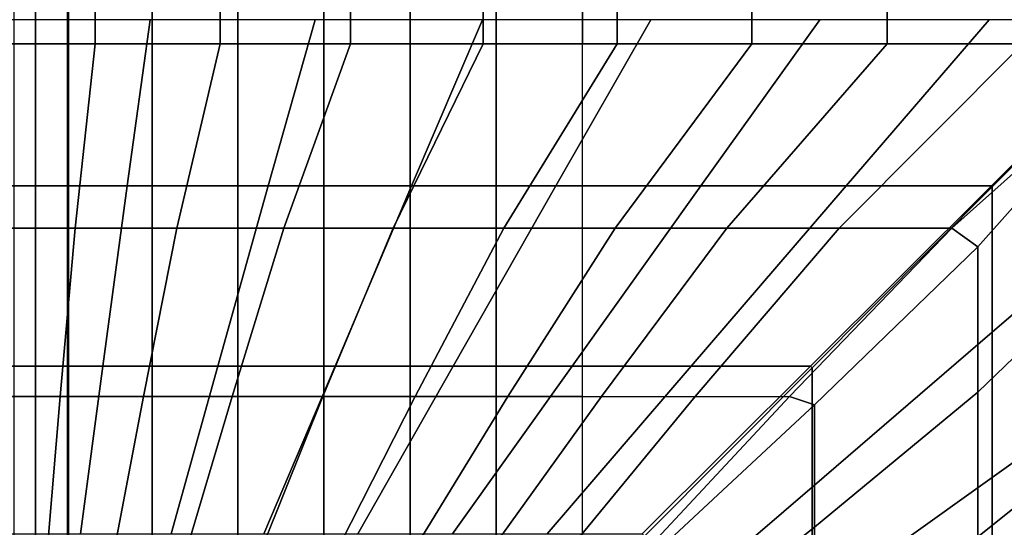
# Model space of a CAD drawing. Units: inches. Extents: x -0.1 to 52.2, y -46.6 to 0.
# Drawn here: x 26.1 to 31.2, y -28.9 to -26.3 of the extents above; entities that cross this region are included whole.
import ezdxf

# ---------------------------------------------------------------- set-up
doc = ezdxf.new("R2010")
doc.units = ezdxf.units.IN
doc.header["$MEASUREMENT"] = 0
doc.layers.add('SEAT-CUSHION', color=5, linetype='Continuous')
doc.layers.add('SEAT-SEAT', color=5, linetype='Continuous')

msp = doc.modelspace()

# ---------------------------------------------------------------- linework, layer by layer
at = {"layer": 'SEAT-CUSHION'}
for points in [[(29.0001, -29.375, 14.6407), (29.0001, -12.125, 14.6407), (49.0001, -12.125, 14.6407), (49.0001, -29.375, 14.6407)], [(26, -15.1249, 15.1407), (26.3223, -15.1249, 14.8667), (26.3223, -26.3751, 14.8667), (26, -26.3751, 15.1407)], [(26.4614, -15.125, 15.7005), (26.0002, -15.125, 15.2032), (26.0002, -26.375, 15.2032), (26.4614, -26.375, 15.7005)], [(26.3223, -26.3751, 14.8667), (26.3223, -15.1249, 14.8667), (26.7592, -15.1249, 14.7642), (26.7592, -26.3751, 14.7642)], [(27.1123, -15.125, 15.9751), (26.4614, -15.125, 15.7005), (26.4614, -26.375, 15.7005), (27.1123, -26.375, 15.9751)], [(26.7592, -26.3751, 14.7642), (26.7592, -15.1249, 14.7642), (27.2048, -15.1249, 14.7078), (27.2048, -26.3751, 14.7078)], [(27.7917, -15.125, 16.1712), (27.1123, -15.125, 15.9751), (27.1123, -26.375, 15.9751), (27.7917, -26.375, 16.1712)], [(27.2048, -15.1249, 14.7078), (27.6528, -15.1249, 14.6739), (27.6528, -26.3751, 14.6739), (27.2048, -26.3751, 14.7078)], [(27.6528, -26.3751, 14.6739), (27.6528, -15.1249, 14.6739), (28.1017, -15.1249, 14.654), (28.1017, -26.3751, 14.654)], [(28.4828, -15.125, 16.3212), (27.7917, -15.125, 16.1712), (27.7917, -26.375, 16.1712), (28.4828, -26.375, 16.3212)], [(28.1017, -26.3751, 14.654), (28.1017, -15.1249, 14.654), (28.5508, -15.1249, 14.6437), (28.5508, -26.3751, 14.6437)], [(29.1805, -15.125, 16.4374), (28.4828, -15.125, 16.3212), (28.4828, -26.375, 16.3212), (29.1805, -26.375, 16.4374)], [(28.5508, -26.3751, 14.6437), (28.5508, -15.1249, 14.6437), (29.0001, -15.1249, 14.6407), (29.0001, -26.3751, 14.6407)], [(29.8822, -15.125, 16.5257), (29.1805, -15.125, 16.4374), (29.1805, -26.375, 16.4374), (29.8822, -26.375, 16.5257)], [(30.5867, -15.125, 16.5888), (29.8822, -15.125, 16.5257), (29.8822, -26.375, 16.5257), (30.5867, -26.375, 16.5888)], [(31.2929, -15.125, 16.6274), (30.5867, -15.125, 16.5888), (30.5867, -26.375, 16.5888), (31.2929, -26.375, 16.6274)], [(26.3223, -27.3355, 14.8667), (26.3223, -26.3751, 14.8667), (26, -26.3751, 15.1407), (26, -27.3355, 15.1407)], [(26.3579, -27.3354, 15.6403), (26.4614, -26.375, 15.7005), (26.0002, -26.375, 15.2032), (26.0002, -27.3354, 15.2032)], [(26.7592, -27.3355, 14.7642), (26.7592, -26.3751, 14.7642), (26.3223, -26.3751, 14.8667), (26.3223, -27.3355, 14.8667)], [(26.8871, -27.3354, 15.8938), (27.1123, -26.375, 15.9751), (26.4614, -26.375, 15.7005), (26.3579, -27.3354, 15.6403)], [(27.2048, -27.3355, 14.7078), (27.2048, -26.3751, 14.7078), (26.7592, -26.3751, 14.7642), (26.7592, -27.3355, 14.7642)], [(27.4447, -27.3354, 16.0786), (27.7917, -26.375, 16.1712), (27.1123, -26.375, 15.9751), (26.8871, -27.3354, 15.8938)], [(27.6528, -27.3355, 14.6739), (27.6528, -26.3751, 14.6739), (27.2048, -26.3751, 14.7078), (27.2048, -27.3355, 14.7078)], [(28.014, -27.3354, 16.2238), (28.4828, -26.375, 16.3212), (27.7917, -26.375, 16.1712), (27.4447, -27.3354, 16.0786)], [(28.1017, -27.3355, 14.654), (28.1017, -26.3751, 14.654), (27.6528, -26.3751, 14.6739), (27.6528, -27.3355, 14.6739)], [(28.5897, -27.3354, 16.341), (29.1805, -26.375, 16.4374), (28.4828, -26.375, 16.3212), (28.014, -27.3354, 16.2238)], [(28.5508, -27.3355, 14.6437), (28.5508, -26.3751, 14.6437), (28.1017, -26.3751, 14.654), (28.1017, -27.3355, 14.654)], [(29.0001, -27.3355, 14.6407), (29.0001, -26.3751, 14.6407), (28.5508, -26.3751, 14.6437), (28.5508, -27.3355, 14.6437)], [(29.1696, -27.3354, 16.4359), (29.8822, -26.375, 16.5257), (29.1805, -26.375, 16.4374), (28.5897, -27.3354, 16.341)], [(29.7523, -27.3354, 16.5114), (30.5867, -26.375, 16.5888), (29.8822, -26.375, 16.5257), (29.1696, -27.3354, 16.4359)], [(30.337, -27.3354, 16.5692), (31.2929, -26.375, 16.6274), (30.5867, -26.375, 16.5888), (29.7523, -27.3354, 16.5114)], [(30.9231, -27.3354, 16.6102), (31.9985, -26.3771, 16.6407), (31.2929, -26.375, 16.6274), (30.337, -27.3354, 16.5692)], [(31.0587, -27.4327, 16.6113), (31.9985, -26.3771, 16.6407), (30.9231, -27.3354, 16.6102), (31.0587, -27.4327, 16.6113)], [(31.0587, -28.1889, 16.556), (31.9985, -27.2859, 16.6188), (31.9985, -26.3771, 16.6407), (31.0587, -27.4327, 16.6113)], [(31.0587, -28.9425, 16.4722), (31.9985, -28.1927, 16.5556), (31.9985, -27.2859, 16.6188), (31.0587, -28.1889, 16.556)], [(26.3223, -28.2115, 14.8667), (26.3223, -27.3355, 14.8667), (26, -27.3355, 15.1407), (26, -28.2115, 15.1407)], [(26.2793, -28.2114, 15.5885), (26.3579, -27.3354, 15.6403), (26.0002, -27.3354, 15.2032), (26.0002, -28.2114, 15.2032)], [(26.7128, -28.2114, 15.8225), (26.8871, -27.3354, 15.8938), (26.3579, -27.3354, 15.6403), (26.2793, -28.2114, 15.5885)], [(26.7592, -28.2115, 14.7642), (26.7592, -27.3355, 14.7642), (26.3223, -27.3355, 14.8667), (26.3223, -28.2115, 14.8667)], [(27.1746, -28.2114, 15.9958), (27.4447, -27.3354, 16.0786), (26.8871, -27.3354, 15.8938), (26.7128, -28.2114, 15.8225)], [(27.2048, -28.2115, 14.7078), (27.2048, -27.3355, 14.7078), (26.7592, -27.3355, 14.7642), (26.7592, -28.2115, 14.7642)], [(27.648, -28.2114, 16.1345), (28.014, -27.3354, 16.2238), (27.4447, -27.3354, 16.0786), (27.1746, -28.2114, 15.9958)], [(27.6528, -28.2115, 14.6739), (27.6528, -27.3355, 14.6739), (27.2048, -27.3355, 14.7078), (27.2048, -28.2115, 14.7078)], [(28.1279, -28.2114, 16.2491), (28.5897, -27.3354, 16.341), (28.014, -27.3354, 16.2238), (27.648, -28.2114, 16.1345)], [(28.1017, -28.2115, 14.654), (28.1017, -27.3355, 14.654), (27.6528, -27.3355, 14.6739), (27.6528, -28.2115, 14.6739)], [(28.5508, -28.2115, 14.6437), (28.5508, -27.3355, 14.6437), (28.1017, -27.3355, 14.654), (28.1017, -28.2115, 14.654)], [(28.6119, -28.2114, 16.3451), (29.1696, -27.3354, 16.4359), (28.5897, -27.3354, 16.341), (28.1279, -28.2114, 16.2491)], [(29.0001, -28.2115, 14.6407), (29.0001, -27.3355, 14.6407), (28.5508, -27.3355, 14.6437), (28.5508, -28.2115, 14.6437)], [(29.0987, -28.2114, 16.4254), (29.7523, -27.3354, 16.5114), (29.1696, -27.3354, 16.4359), (28.6119, -28.2114, 16.3451)], [(29.5876, -28.2114, 16.4919), (30.337, -27.3354, 16.5692), (29.7523, -27.3354, 16.5114), (29.0987, -28.2114, 16.4254)], [(30.078, -28.2114, 16.5457), (30.9231, -27.3354, 16.6102), (30.337, -27.3354, 16.5692), (29.5876, -28.2114, 16.4919)], [(31.0587, -27.4327, 16.6113), (30.9231, -27.3354, 16.6102), (30.078, -28.2114, 16.5457), (30.2078, -28.2558, 16.5497)], [(30.2078, -28.8921, 16.4788), (31.0587, -28.1889, 16.556), (31.0587, -27.4327, 16.6113), (30.2078, -28.2558, 16.5497)], [(30.2078, -29.5257, 16.3861), (31.0587, -28.9425, 16.4722), (31.0587, -28.1889, 16.556), (30.2078, -28.8921, 16.4788)], [(31.0587, -29.6919, 16.3578), (31.9985, -29.0958, 16.4515), (31.9985, -28.1927, 16.5556), (31.0587, -28.9425, 16.4722)], [(26.3223, -28.9781, 14.8667), (26.3223, -28.2115, 14.8667), (26, -28.2115, 15.1407), (26, -28.9781, 15.1407)], [(26.0002, -28.978, 15.2032), (26.0002, -28.2114, 15.2032), (26.2793, -28.2114, 15.5885), (26.2155, -28.978, 15.5407)], [(26.2155, -28.978, 15.5407), (26.2793, -28.2114, 15.5885), (26.7128, -28.2114, 15.8225), (26.568, -28.978, 15.7557)], [(26.7592, -28.9781, 14.7642), (26.7592, -28.2115, 14.7642), (26.3223, -28.2115, 14.8667), (26.3223, -28.9781, 14.8667)], [(26.568, -28.978, 15.7557), (26.7128, -28.2114, 15.8225), (27.1746, -28.2114, 15.9958), (26.9487, -28.978, 15.9171)], [(27.2048, -28.9781, 14.7078), (27.2048, -28.2115, 14.7078), (26.7592, -28.2115, 14.7642), (26.7592, -28.9781, 14.7642)], [(26.9487, -28.978, 15.9171), (27.1746, -28.2114, 15.9958), (27.648, -28.2114, 16.1345), (27.341, -28.978, 16.0481)], [(27.6528, -28.9781, 14.6739), (27.6528, -28.2115, 14.6739), (27.2048, -28.2115, 14.7078), (27.2048, -28.9781, 14.7078)], [(27.341, -28.978, 16.0481), (27.648, -28.2114, 16.1345), (28.1279, -28.2114, 16.2491), (27.7397, -28.978, 16.1581)], [(28.1017, -28.9781, 14.654), (28.1017, -28.2115, 14.654), (27.6528, -28.2115, 14.6739), (27.6528, -28.9781, 14.6739)], [(27.7397, -28.978, 16.1581), (28.1279, -28.2114, 16.2491), (28.6119, -28.2114, 16.3451), (28.1425, -28.978, 16.2523)], [(28.5508, -28.9781, 14.6437), (28.5508, -28.2115, 14.6437), (28.1017, -28.2115, 14.654), (28.1017, -28.9781, 14.654)], [(28.1425, -28.978, 16.2523), (28.6119, -28.2114, 16.3451), (29.0987, -28.2114, 16.4254), (28.5482, -28.978, 16.3334)], [(28.5482, -28.978, 16.3334), (29.0987, -28.2114, 16.4254), (29.5876, -28.2114, 16.4919), (28.9559, -28.978, 16.4034)], [(29.0001, -28.9781, 14.6407), (29.0001, -28.2115, 14.6407), (28.5508, -28.2115, 14.6437), (28.5508, -28.9781, 14.6437)], [(28.9559, -28.978, 16.4034), (29.5876, -28.2114, 16.4919), (30.078, -28.2114, 16.5457), (29.3652, -28.978, 16.4633)], [(30.2078, -28.2558, 16.5497), (30.078, -28.2114, 16.5457), (29.3652, -28.978, 16.4633), (29.4027, -29.0047, 16.464)], [(29.4027, -29.5315, 16.3852), (30.2078, -28.8921, 16.4788), (30.2078, -28.2558, 16.5497), (29.4027, -29.0047, 16.464)], [(29.4027, -30.0553, 16.2893), (30.2078, -29.5257, 16.3861), (30.2078, -28.8921, 16.4788), (29.4027, -29.5315, 16.3852)]]:
    msp.add_3dface(points, dxfattribs=at)
at = {"layer": 'SEAT-SEAT'}
for points, invisible_edges in [([(26.5001, -4.317, 7.7847), (51.6831, -31.75, 7.7847), (51.5001, -31.933, 7.7847), (26.3171, -4.5, 7.7847)], 5), ([(51.6831, -4.5, 7.7847), (51.6831, -4.5, 7.7847), (51.6831, -31.75, 7.7847), (26.5001, -4.317, 7.7847)], 4), ([(51.5001, -31.933, 7.7847), (26.3171, -31.75, 7.7847), (26.3171, -4.5, 7.7847), (51.5001, -31.933, 7.7847)], 4)]:
    msp.add_3dface(points, dxfattribs=dict(at, invisible_edges=invisible_edges))
for points in [[(26.0393, -4.5, 8.0559), (26.1508, -4.5, 7.8922), (26.1508, -31.75, 7.8922), (26.0393, -31.75, 8.0559)], [(26.1508, -4.5, 7.8922), (26.3171, -4.5, 7.7847), (26.3171, -31.75, 7.7847), (26.1508, -31.75, 7.8922)], [(26.6293, -27.1156, 14.1547), (26.748, -26.25, 14.1913), (26.0021, -26.25, 13.7718), (26.0021, -27.1156, 13.7718)], [(27.3637, -27.1156, 14.3425), (27.6075, -26.25, 14.3904), (26.748, -26.25, 14.1913), (26.6293, -27.1156, 14.1547)], [(28.1102, -27.1156, 14.4749), (28.4793, -26.25, 14.5273), (27.6075, -26.25, 14.3904), (27.3637, -27.1156, 14.3425)], [(28.862, -27.1156, 14.5743), (29.3563, -26.25, 14.6257), (28.4793, -26.25, 14.5273), (28.1102, -27.1156, 14.4749)], [(29.6166, -27.1156, 14.6489), (30.2361, -26.25, 14.6942), (29.3563, -26.25, 14.6257), (28.862, -27.1156, 14.5743)], [(30.373, -27.1156, 14.7024), (31.1177, -26.25, 14.7357), (30.2361, -26.25, 14.6942), (29.6166, -27.1156, 14.6489)], [(31.1306, -27.1156, 14.7361), (32.0001, -26.25, 14.75), (31.1177, -26.25, 14.7357), (30.373, -27.1156, 14.7024)], [(32.0001, -26.25, 14.75), (31.1306, -27.1156, 14.7361), (31.1345, -27.1195, 14.7361), (32.0001, -26.25, 14.75)], [(31.1345, -27.1195, 14.7361), (32.0001, -26.25, 14.75), (32.0001, -27.1324, 14.7357), (31.1345, -27.8771, 14.7024)], [(26.5018, -28.0541, 14.111), (26.6293, -27.1156, 14.1547), (26.0021, -27.1156, 13.7718), (26.0021, -28.0541, 13.7718)], [(27.1005, -28.0541, 14.2841), (27.3637, -27.1156, 14.3425), (26.6293, -27.1156, 14.1547), (26.5018, -28.0541, 14.111)], [(27.7112, -28.0541, 14.4093), (28.1102, -27.1156, 14.4749), (27.3637, -27.1156, 14.3425), (27.1005, -28.0541, 14.2841)], [(28.3271, -28.0541, 14.5066), (28.862, -27.1156, 14.5743), (28.1102, -27.1156, 14.4749), (27.7112, -28.0541, 14.4093)], [(28.9458, -28.0541, 14.5838), (29.6166, -27.1156, 14.6489), (28.862, -27.1156, 14.5743), (28.3271, -28.0541, 14.5066)], [(29.5663, -28.0541, 14.6447), (30.373, -27.1156, 14.7024), (29.6166, -27.1156, 14.6489), (28.9458, -28.0541, 14.5838)], [(30.1881, -28.0541, 14.6912), (31.1306, -27.1156, 14.7361), (30.373, -27.1156, 14.7024), (29.5663, -28.0541, 14.6447)], [(31.1306, -27.1156, 14.7361), (30.1881, -28.0541, 14.6912), (30.196, -28.062, 14.6912), (31.1345, -27.1195, 14.7361)], [(30.196, -28.062, 14.6912), (31.1345, -27.1195, 14.7361), (31.1345, -27.8771, 14.7024), (30.196, -28.6838, 14.6447)], [(31.1345, -27.8771, 14.7024), (32.0001, -27.1324, 14.7357), (32.0001, -28.014, 14.6942), (31.1345, -28.6335, 14.6489)], [(30.196, -28.6838, 14.6447), (31.1345, -27.8771, 14.7024), (31.1345, -28.6335, 14.6489), (30.196, -29.3043, 14.5838)], [(31.1345, -28.6335, 14.6489), (32.0001, -28.014, 14.6942), (32.0001, -28.8938, 14.6257), (31.1345, -29.3881, 14.5743)], [(26.3847, -28.9266, 14.0655), (26.5018, -28.0541, 14.111), (26.0021, -28.0541, 13.7718), (26.0021, -28.9266, 13.7717)], [(26.857, -28.9266, 14.2223), (27.1005, -28.0541, 14.2841), (26.5018, -28.0541, 14.111), (26.3847, -28.9266, 14.0655)], [(27.3412, -28.9266, 14.3378), (27.7112, -28.0541, 14.4093), (27.1005, -28.0541, 14.2841), (26.857, -28.9266, 14.2223)], [(27.8305, -28.9266, 14.43), (28.3271, -28.0541, 14.5066), (27.7112, -28.0541, 14.4093), (27.3412, -28.9266, 14.3378)], [(28.3225, -28.9266, 14.5059), (28.9458, -28.0541, 14.5838), (28.3271, -28.0541, 14.5066), (27.8305, -28.9266, 14.43)], [(28.8164, -28.9266, 14.5691), (29.5663, -28.0541, 14.6447), (28.9458, -28.0541, 14.5838), (28.3225, -28.9266, 14.5059)], [(29.3116, -28.9266, 14.6215), (30.1881, -28.0541, 14.6912), (29.5663, -28.0541, 14.6447), (28.8164, -28.9266, 14.5691)], [(30.1881, -28.0541, 14.6912), (29.3116, -28.9266, 14.6215), (29.3235, -28.9385, 14.6215), (30.196, -28.062, 14.6912)], [(29.3235, -28.9385, 14.6215), (30.196, -28.062, 14.6912), (30.196, -28.6838, 14.6447), (29.3235, -29.4337, 14.5691)], [(30.196, -29.3043, 14.5838), (31.1345, -28.6335, 14.6489), (31.1345, -29.3881, 14.5743), (30.196, -29.923, 14.5066)], [(29.3235, -29.4337, 14.5691), (30.196, -28.6838, 14.6447), (30.196, -29.3043, 14.5838), (29.3235, -29.9276, 14.5059)]]:
    msp.add_3dface(points, dxfattribs=at)

doc.saveas('drawing.dxf')
